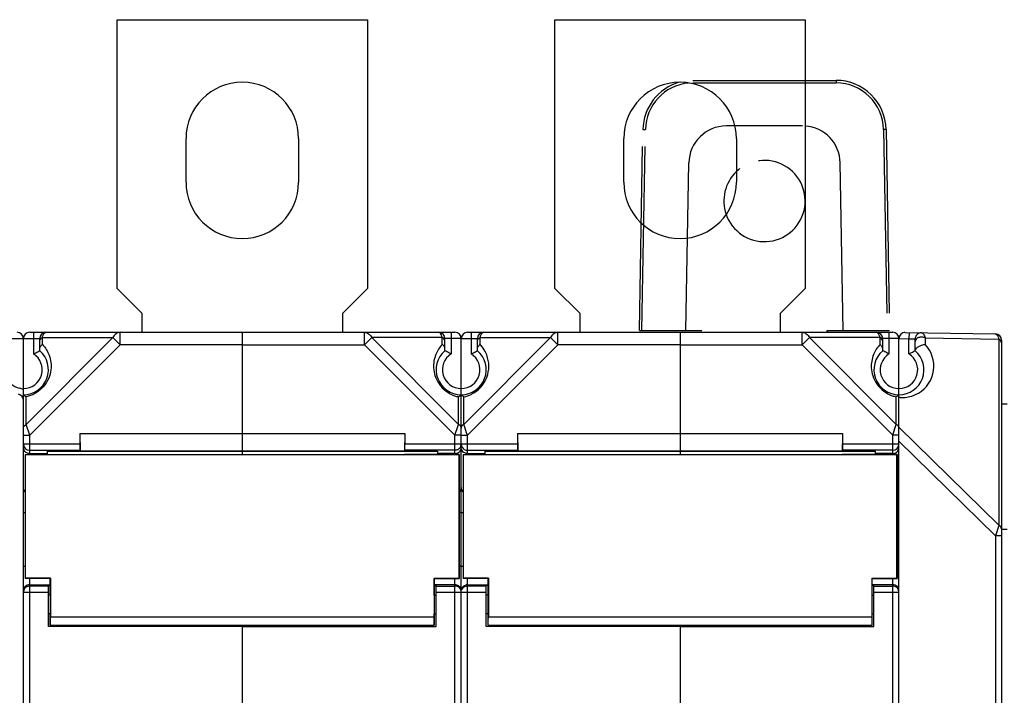
# Model space of a CAD drawing. Units: millimetres. Extents: x 31 to 555, y 14 to 402.
# Drawn here: x 283 to 362, y 235 to 289 of the extents above; entities that cross this region are included whole.
import ezdxf

# ---------------------------------------------------------------- set-up
doc = ezdxf.new("R2010")
doc.units = ezdxf.units.MM
doc.header["$LTSCALE"] = 32.67
doc.linetypes.add('PHANTOM', pattern=[0.8, 0.45, -0.05, 0.1, -0.05, 0.1, -0.05])
doc.layers.get('0').update_dxf_attribs({"linetype": 'CONTINUOUS'})
for name, color, linetype in [('ALL_FEATURES', 7, 'CONTINUOUS'), ('AXIS', 7, 'CONTINUOUS'), ('EDGE_FEAT', 7, 'CONTINUOUS')]:
    doc.layers.add(name, color=color, linetype=linetype)

msp = doc.modelspace()

# ---------------------------------------------------------------- linework, layer by layer
at = {"color": 7, "linetype": 'Continuous'}
for p, q in [((291.183, 267.555), (291.183, 289.055)), ((291.183, 289.055), (311.183, 289.055)), ((311.183, 289.055), (311.183, 267.555)), ((326.183, 267.555), (326.183, 289.055)), ((326.183, 289.055), (346.183, 289.055)), ((346.183, 289.055), (346.183, 267.555)), ((293.183, 265.555), (291.183, 267.555)), ((311.183, 267.555), (309.183, 265.555)), ((328.183, 265.555), (326.183, 267.555)), ((346.183, 267.555), (344.183, 265.555)), ((293.183, 264.055), (293.183, 265.555)), ((309.183, 265.555), (309.183, 264.055)), ((328.183, 264.055), (328.183, 265.555)), ((344.183, 265.555), (344.183, 264.055)), ((301.183, 264.055), (301.183, 254.576)), ((301.183, 264.055), (318.183, 264.055)), ((310.951, 263.055), (310.951, 264.055)), ((317.883, 264.055), (317.883, 262.324)), ((336.183, 264.055), (353.183, 264.055)), ((336.183, 264.055), (336.183, 254.576)), ((345.951, 263.055), (345.951, 264.055)), ((352.883, 264.055), (352.883, 262.324)), ((354.191, 264.046), (361.391, 263.921)), ((354.491, 264.041), (354.483, 263.541)), ((301.183, 263.055), (310.951, 263.055)), ((311.528, 263.633), (310.951, 263.055)), ((310.951, 263.055), (318.183, 255.823)), ((317.171, 263.633), (311.528, 263.633)), ((311.528, 263.633), (318.471, 256.689)), ((317.171, 263.079), (317.171, 263.633)), ((317.383, 262.575), (317.383, 263.555)), ((318.683, 263.555), (317.383, 263.555)), ((318.683, 251.649), (318.683, 263.555)), ((336.183, 263.055), (345.951, 263.055)), ((346.528, 263.633), (345.951, 263.055)), ((345.951, 263.055), (353.183, 255.823)), ((352.171, 263.633), (346.528, 263.633)), ((346.528, 263.633), (353.471, 256.689)), ((352.171, 263.079), (352.171, 263.633)), ((353.683, 263.555), (352.383, 263.555)), ((352.383, 262.575), (352.383, 263.555)), ((353.683, 263.555), (354.483, 263.541)), ((353.683, 164.555), (353.683, 263.555)), ((354.483, 263.541), (354.983, 263.524)), ((354.483, 262.324), (354.483, 263.541)), ((354.983, 262.575), (354.983, 263.524)), ((355.771, 263.606), (361.671, 263.503)), ((355.771, 263.606), (355.771, 263.079)), ((361.671, 263.503), (361.671, 248.619)), ((361.883, 263.421), (361.883, 164.69)), ((318.471, 256.689), (318.471, 258.894)), ((353.471, 256.689), (353.471, 258.894)), ((318.453, 256.634), (318.471, 256.689)), ((353.193, 255.854), (353.471, 256.689)), ((353.193, 255.854), (353.471, 256.689)), ((283.683, 255.823), (283.683, 256.401)), ((288.183, 255.955), (288.207, 254.576)), ((288.183, 255.955), (314.183, 255.955)), ((314.183, 255.955), (314.159, 254.576)), ((314.183, 255.955), (314.183, 255.123)), ((318.183, 255.823), (318.445, 256.61)), ((318.445, 256.61), (318.453, 256.634)), ((323.183, 255.955), (323.207, 254.576)), ((323.183, 255.955), (349.183, 255.955)), ((349.183, 255.955), (349.159, 254.576)), ((349.183, 255.955), (349.183, 255.123)), ((353.183, 255.823), (353.193, 255.854)), ((361.671, 248.619), (353.683, 256.468)), ((314.183, 255.123), (318.683, 255.123)), ((318.183, 254.278), (318.183, 255.823)), ((318.683, 255.823), (318.183, 255.823)), ((349.183, 255.123), (353.675, 255.123)), ((353.683, 255.823), (353.183, 255.823)), ((353.183, 254.278), (353.183, 255.823)), ((361.391, 247.766), (353.683, 255.341)), ((285.583, 254.562), (285.583, 254.278)), ((285.583, 254.562), (316.783, 254.562)), ((288.207, 254.576), (314.159, 254.576)), ((301.183, 254.562), (301.183, 254.26)), ((314.174, 254.624), (314.159, 254.576)), ((318.183, 254.624), (314.174, 254.624)), ((316.783, 254.562), (316.783, 254.278)), ((318.183, 254.355), (316.783, 254.355)), ((320.583, 254.562), (320.583, 254.278)), ((320.583, 254.562), (351.783, 254.562)), ((323.207, 254.576), (349.159, 254.576)), ((336.183, 254.562), (336.183, 254.26)), ((349.174, 254.624), (349.159, 254.576)), ((353.183, 254.624), (349.174, 254.624)), ((351.783, 254.562), (351.783, 254.278)), ((353.183, 254.355), (351.783, 254.355)), ((283.833, 254.278), (283.833, 244.378)), ((283.855, 254.255), (283.833, 254.278)), ((283.833, 254.278), (288.209, 254.278)), ((283.855, 244.4), (283.855, 254.255)), ((318.833, 254.278), (318.833, 244.378)), ((318.833, 254.278), (323.209, 254.278)), ((318.855, 254.255), (318.833, 254.278)), ((318.855, 244.4), (318.855, 254.255)), ((318.683, 176.464), (318.683, 251.605)), ((283.683, 244.492), (283.683, 250.519)), ((318.683, 249.647), (318.533, 249.647)), ((353.683, 249.647), (353.533, 249.647)), ((361.883, 247.766), (361.391, 247.766)), ((361.391, 247.766), (361.391, 180.344)), ((318.683, 245.364), (318.533, 245.364)), ((353.683, 245.364), (353.533, 245.364)), ((283.833, 244.378), (283.855, 244.4)), ((285.833, 244.378), (283.833, 244.378)), ((285.855, 244.4), (283.855, 244.4)), ((285.855, 244.4), (285.833, 244.378)), ((285.833, 243.028), (285.833, 244.378)), ((285.855, 244.4), (285.855, 241.262)), ((318.183, 183.733), (318.183, 244.378)), ((318.833, 244.378), (318.855, 244.4)), ((320.833, 244.378), (318.833, 244.378)), ((320.855, 244.4), (318.855, 244.4)), ((320.855, 244.4), (320.833, 244.378)), ((320.833, 243.028), (320.833, 244.378)), ((320.855, 244.4), (320.855, 241.262)), ((353.183, 183.733), (353.183, 244.378)), ((318.183, 243.864), (316.533, 243.864)), ((316.533, 243.809), (316.683, 243.809)), ((316.683, 240.528), (316.683, 243.809)), ((316.683, 243.764), (318.183, 243.764)), ((316.683, 243.264), (318.683, 243.264)), ((318.275, 243.755), (318.183, 243.764)), ((353.183, 243.864), (351.533, 243.864)), ((351.533, 243.809), (351.683, 243.809)), ((351.683, 240.528), (351.683, 243.809)), ((351.683, 243.764), (353.183, 243.764)), ((351.683, 243.264), (353.644, 243.264)), ((353.275, 243.755), (353.183, 243.764)), ((285.833, 243.028), (285.683, 243.028)), ((320.833, 243.028), (320.683, 243.028)), ((285.833, 241.528), (285.683, 241.528)), ((285.833, 240.628), (285.833, 241.528)), ((320.833, 241.528), (320.683, 241.528)), ((320.833, 240.628), (320.833, 241.528)), ((301.183, 240.628), (301.183, 240.557)), ((301.183, 240.528), (301.183, 233.571)), ((301.183, 240.528), (316.683, 240.528)), ((336.183, 240.628), (336.183, 240.557)), ((336.183, 240.528), (351.683, 240.528)), ((336.183, 240.528), (336.183, 233.571))]:
    msp.add_line(p, q, dxfattribs=at)
for centre, radius, start, end in [((316.883, 263.555), 0.5, 0, 90), ((318.183, 263.555), 0.5, 0, 90), ((351.883, 263.555), 0.5, 0, 90), ((353.183, 263.555), 0.5, 0, 90), ((354.183, 263.546), 0.5, 89, 180), ((355.483, 263.524), 0.5, 89, 180), ((361.383, 263.421), 0.5, 0, 89), ((353.972, 261.344), 2.5, 300.38052, 43.94746), ((318.683, 261.055), 2, 130.54148, 270), ((318.683, 261.055), 1.5, 122.23095, 270), ((353.683, 261.055), 2, 130.54148, 49.45846), ((353.683, 261.055), 1.5, 122.23095, 57.76905), ((358.755, 254.381), 9.02, 114.7182, 115.67369), ((283.183, 258.606), 0.5, 0, 78.46304), ((317.1, 260.957), 2.474, 307.73096, 308.22104), ((352.149, 260.892), 2.393, 307.36433, 308.56832), ((352.696, 260.208), 1.517, 308.51697, 309.83473), ((353.971, 261.343), 2.5, 283.34365, 300.38922), ((318.969, 261.335), 2.491, 250.56368, 254.86896), ((318.97, 261.342), 2.497, 254.86954, 256.43018), ((318.973, 261.351), 2.508, 256.43082, 258.46856), ((316.721, 261.447), 3.094, 306.68701, 307.72021), ((353.969, 261.337), 2.493, 250.5638, 258.47948), ((351.49, 261.752), 3.477, 306.36311, 307.40002), ((353.976, 261.385), 2.541, 263.36813, 264.75604), ((353.974, 261.357), 2.513, 264.75509, 266.97879), ((353.972, 261.33), 2.487, 266.97914, 269.98184), ((353.972, 261.319), 2.475, 269.98419, 272.09522), ((353.968, 261.367), 2.524, 272.15184, 283.29345), ((318.246, 256.238), 0.505, 56.43212, 63.49127), ((318.181, 255.124), 0.502, 344.61327, 359.9198), ((353.183, 255.124), 0.5, 269.95804, 359.958), ((318.183, 254.869), 0.514, 270.01436, 273.65725), ((318.182, 254.887), 0.532, 273.62327, 286.8052), ((318.184, 255.121), 0.497, 287.61551, 295.61989), ((318.188, 254.865), 0.509, 286.87168, 307.23136), ((318.182, 255.126), 0.502, 295.65293, 306.11637), ((318.182, 255.125), 0.502, 306.11692, 310.69245), ((318.185, 255.122), 0.498, 310.6969, 317.93849), ((318.183, 255.124), 0.5, 317.94525, 320.63302), ((318.181, 255.125), 0.502, 320.6386, 330.12783), ((318.184, 255.123), 0.499, 330.17884, 344.60787), ((318.189, 251.654), 0.495, 314.84253, 320.0133), ((318.195, 251.65), 0.488, 319.94933, 350.21371), ((318.2, 251.649), 0.482, 350.2622, 352.94391), ((318.199, 251.649), 0.484, 352.95075, 359.99987), ((318.182, 243.259), 0.505, 72.33421, 79.31733), ((318.182, 243.363), 0.501, 55.38131, 72.30432), ((318.184, 243.266), 0.498, 60.60079, 72.30658), ((318.182, 243.263), 0.502, 57.80315, 60.58795), ((318.181, 243.362), 0.502, 51.34265, 55.35241), ((318.183, 243.364), 0.499, 45.013, 51.34524), ((353.183, 243.364), 0.5, 45.00545, 90.00072), ((353.183, 243.264), 0.5, 0.00081, 79.34074)]:
    msp.add_arc(centre, radius, start, end, dxfattribs=at)
for centre, major_axis, start_param, end_param in [((314.174, 255.123), (0, 0.5), -3.089233, -1.570796), ((349.174, 255.123), (0, 0.5), -3.089233, -1.570796), ((285.833, 242.278), (0, 0.75), 3.141593, 6.283185), ((320.833, 242.278), (0, 0.75), 3.141593, 6.283185), ((285.833, 242.278), (0, 1.65), 3.141593, 4.04895), ((320.833, 242.278), (0, 1.65), 3.141593, 4.04895)]:
    msp.add_ellipse(centre, major_axis=major_axis, ratio=0.017455, start_param=start_param, end_param=end_param, dxfattribs=at)
for points, knots in [([(310.951, 264.055), (311.007, 264.055), (311.124, 264.035), (311.346, 263.914), (311.468, 263.752), (311.528, 263.633)], [0, 0, 0, 0, 0.226593, 0.465195, 1, 1, 1, 1]), ([(317.171, 263.633), (317.156, 263.694), (317.122, 263.804), (317.054, 263.94), (316.977, 264.03), (316.911, 264.055), (316.883, 264.055)], [0, 0, 0, 0, 0.353905, 0.632897, 0.840782, 1, 1, 1, 1]), ([(345.951, 264.055), (346.007, 264.055), (346.124, 264.035), (346.346, 263.914), (346.468, 263.752), (346.528, 263.633)], [0, 0, 0, 0, 0.226593, 0.465195, 1, 1, 1, 1]), ([(352.171, 263.633), (352.156, 263.694), (352.122, 263.804), (352.054, 263.94), (351.977, 264.03), (351.911, 264.055), (351.883, 264.055)], [0, 0, 0, 0, 0.353905, 0.632897, 0.840782, 1, 1, 1, 1]), ([(355.491, 264.024), (355.555, 264.023), (355.651, 263.929), (355.723, 263.775), (355.757, 263.667), (355.771, 263.606)], [0, 0, 0, 0, 0.360894, 0.642728, 1, 1, 1, 1]), ([(361.391, 263.921), (361.455, 263.92), (361.551, 263.826), (361.623, 263.672), (361.657, 263.564), (361.671, 263.503)], [0, 0, 0, 0, 0.360867, 0.642709, 1, 1, 1, 1]), ([(317.171, 263.079), (316.95, 262.849), (316.571, 262.266), (316.421, 261.36), (316.567, 260.549), (316.892, 259.883), (317.435, 259.32), (317.903, 259.07), (318.14, 258.986)], [0, 0, 0, 0, 0.192802, 0.408165, 0.536213, 0.685237, 0.84839, 1, 1, 1, 1]), ([(317.383, 263.344), (317.383, 263.401), (317.335, 263.526), (317.231, 263.603), (317.171, 263.633)], [0, 0, 0, 0, 0.462054, 1, 1, 1, 1]), ([(317.383, 262.713), (317.383, 262.782), (317.337, 262.927), (317.233, 263.034), (317.171, 263.079)], [0, 0, 0, 0, 0.473459, 1, 1, 1, 1]), ([(352.171, 263.079), (351.95, 262.849), (351.571, 262.266), (351.421, 261.36), (351.567, 260.549), (351.892, 259.883), (352.435, 259.32), (352.903, 259.07), (353.14, 258.986)], [0, 0, 0, 0, 0.192802, 0.408165, 0.536213, 0.685237, 0.84839, 1, 1, 1, 1]), ([(352.383, 263.344), (352.383, 263.401), (352.335, 263.526), (352.231, 263.603), (352.171, 263.633)], [0, 0, 0, 0, 0.462054, 1, 1, 1, 1]), ([(352.383, 262.713), (352.383, 262.782), (352.337, 262.927), (352.233, 263.034), (352.171, 263.079)], [0, 0, 0, 0, 0.473459, 1, 1, 1, 1]), ([(355.771, 263.606), (355.693, 263.645), (355.516, 263.687), (355.258, 263.651), (355.048, 263.529), (354.983, 263.383), (354.983, 263.317)], [0, 0, 0, 0, 0.272218, 0.549399, 0.794764, 1, 1, 1, 1]), ([(355.028, 262.716), (355.069, 262.769), (355.18, 262.865), (355.368, 262.979), (355.57, 263.058), (355.708, 263.08), (355.771, 263.079)], [0, 0, 0, 0, 0.235079, 0.512644, 0.776118, 1, 1, 1, 1]), ([(361.883, 263.214), (361.883, 263.272), (361.835, 263.397), (361.731, 263.473), (361.671, 263.503)], [0, 0, 0, 0, 0.46205, 1, 1, 1, 1]), ([(317.883, 262.324), (317.823, 262.357), (317.658, 262.444), (317.49, 262.526), (317.383, 262.575)], [0, 0, 0, 0, 0.365619, 1, 1, 1, 1]), ([(352.883, 262.324), (352.823, 262.357), (352.658, 262.444), (352.49, 262.526), (352.383, 262.575)], [0, 0, 0, 0, 0.365619, 1, 1, 1, 1]), ([(354.483, 262.324), (354.515, 262.342), (354.635, 262.407), (354.757, 262.468), (354.847, 262.511)], [0, 0, 0, 0, 0.272426, 1, 1, 1, 1]), ([(354.983, 262.611), (354.983, 262.619), (354.988, 262.658), (355.01, 262.692), (355.028, 262.716)], [0, 0, 0, 0, 0.199437, 1, 1, 1, 1]), ([(318.683, 259.055), (318.683, 259.057), (318.675, 259.046), (318.667, 259.043), (318.65, 259.027), (318.638, 259.018), (318.631, 259.013)], [0, 0, 0, 0, 0.075791, 0.28216, 0.595292, 1, 1, 1, 1]), ([(353.683, 259.055), (353.683, 259.057), (353.675, 259.046), (353.672, 259.046), (353.668, 259.043)], [0, 0, 0, 0, 0.268562, 1, 1, 1, 1]), ([(318.57, 258.966), (318.562, 258.96), (318.53, 258.936), (318.497, 258.913), (318.471, 258.894)], [0, 0, 0, 0, 0.226024, 1, 1, 1, 1]), ([(353.551, 258.952), (353.545, 258.948), (353.519, 258.928), (353.492, 258.909), (353.471, 258.894)], [0, 0, 0, 0, 0.231626, 1, 1, 1, 1]), ([(318.618, 256.575), (318.612, 256.582), (318.584, 256.614), (318.552, 256.641), (318.525, 256.658)], [0, 0, 0, 0, 0.240314, 1, 1, 1, 1]), ([(353.585, 256.611), (353.577, 256.618), (353.542, 256.649), (353.503, 256.674), (353.471, 256.689)], [0, 0, 0, 0, 0.240775, 1, 1, 1, 1]), ([(318.683, 256.401), (318.683, 256.416), (318.677, 256.478), (318.648, 256.538), (318.618, 256.575)], [0, 0, 0, 0, 0.242173, 1, 1, 1, 1]), ([(353.683, 256.401), (353.683, 256.437), (353.672, 256.486), (353.649, 256.529), (353.642, 256.54)], [0, 0, 0, 0, 0.740649, 1, 1, 1, 1]), ([(318.496, 254.46), (318.555, 254.505), (318.65, 254.619), (318.683, 254.762), (318.683, 254.83)], [0, 0, 0, 0, 0.525733, 1, 1, 1, 1]), ([(353.183, 254.355), (353.258, 254.355), (353.402, 254.386), (353.566, 254.507), (353.662, 254.662), (353.683, 254.776), (353.683, 254.83)], [0, 0, 0, 0, 0.297529, 0.5577, 0.786345, 1, 1, 1, 1]), ([(353.538, 251.303), (353.585, 251.35), (353.658, 251.459), (353.683, 251.588), (353.683, 251.649)], [0, 0, 0, 0, 0.518502, 1, 1, 1, 1]), ([(361.671, 248.619), (361.653, 248.561), (361.56, 248.277), (361.466, 247.993), (361.391, 247.766)], [0, 0, 0, 0, 0.203249, 1, 1, 1, 1]), ([(361.883, 248.33), (361.883, 248.387), (361.835, 248.513), (361.731, 248.589), (361.671, 248.619)], [0, 0, 0, 0, 0.462065, 1, 1, 1, 1])]:
    msp.add_open_spline(points, degree=3, knots=knots, dxfattribs=at)
for points in [[(353.642, 256.54), (353.627, 256.566), (353.607, 256.59), (353.585, 256.611)], [(318.335, 254.648), (318.286, 254.632), (318.234, 254.624), (318.183, 254.624)], [(318.335, 243.84), (318.286, 243.856), (318.234, 243.864), (318.183, 243.864)], [(318.644, 243.456), (318.606, 243.549), (318.534, 243.633), (318.449, 243.687)], [(318.645, 243.555), (318.62, 243.615), (318.582, 243.672), (318.536, 243.718)], [(318.683, 243.264), (318.683, 243.329), (318.669, 243.396), (318.644, 243.456)], [(318.683, 243.364), (318.683, 243.429), (318.67, 243.495), (318.645, 243.555)], [(353.645, 243.555), (353.62, 243.615), (353.582, 243.672), (353.536, 243.718)]]:
    msp.add_open_spline(points, degree=3, dxfattribs=at)
at = {"layer": 'ALL_FEATURES', "color": 8, "linetype": 'PHANTOM'}
for p, q in [((337.214, 284.205), (348.652, 284.205)), ((348.652, 284.205), (348.652, 284.007)), ((337.214, 284.007), (348.652, 284.007)), ((332.934, 264.205), (333.214, 280.275)), ((333.134, 264.205), (333.414, 280.273)), ((340.559, 280.555), (339.881, 280.555)), ((345.985, 280.555), (340.559, 280.555)), ((352.451, 280.273), (352.732, 264.205)), ((352.651, 280.275), (352.932, 264.205)), ((336.777, 271.614), (336.881, 277.608)), ((349.218, 264.205), (348.984, 277.608)), ((336.647, 264.205), (336.777, 271.614)), ((332.934, 264.205), (337.933, 264.205)), ((347.933, 264.205), (352.932, 264.205)), ((347.933, 264.055), (347.933, 264.205))]:
    msp.add_line(p, q, dxfattribs=at)
at = {"layer": 'ALL_FEATURES', "color": 7, "linetype": 'Continuous'}
for p, q in [((362.333, 258.305), (361.883, 258.305)), ((361.883, 248.305), (362.333, 248.305))]:
    msp.add_line(p, q, dxfattribs=at)
at = {"layer": 'ALL_FEATURES', "color": 8, "linetype": 'PHANTOM'}
for centre, radius, start, end in [((348.652, 280.205), 4, 1, 90), ((337.214, 280.205), 4, 105.90604, 179), ((337.214, 280.207), 3.8, 95.33119, 178.99986), ((348.652, 280.207), 3.8, 1, 90), ((339.881, 277.555), 3, 90, 179), ((345.985, 277.555), 3, 1, 86.18972), ((342.933, 274.555), 3.25, 199.04961, 134.15587), ((342.933, 274.555), 3.25, 134.15587, 199.04961)]:
    msp.add_arc(centre, radius, start, end, dxfattribs=at)
for points in [[(333.214, 280.275), (333.214, 280.275), (333.216, 280.275), (333.218, 280.276), (333.224, 280.275), (333.23, 280.276), (333.238, 280.275), (333.253, 280.275), (333.275, 280.275), (333.304, 280.275), (333.339, 280.275), (333.376, 280.274), (333.401, 280.274), (333.414, 280.273)], [(352.651, 280.275), (352.651, 280.275), (352.649, 280.275), (352.647, 280.276), (352.642, 280.275), (352.636, 280.276), (352.627, 280.275), (352.613, 280.275), (352.591, 280.275), (352.561, 280.275), (352.527, 280.275), (352.49, 280.274), (352.464, 280.274), (352.451, 280.273)]]:
    msp.add_open_spline(points, degree=3, knots=[0, 0, 0, 0, 0.004922, 0.019368, 0.043196, 0.07623, 0.11823, 0.168716, 0.292983, 0.44443, 0.617362, 0.805334, 1, 1, 1, 1], dxfattribs=at)
at = {"layer": 'AXIS', "color": 7, "linetype": 'Continuous'}
for p, q in [((296.683, 276.055), (296.683, 279.555)), ((305.683, 279.555), (305.683, 276.055)), ((331.683, 276.055), (331.683, 279.555)), ((340.683, 279.555), (340.683, 276.055)), ((318.51, 254.255), (283.855, 254.255)), ((314.069, 254.26), (288.296, 254.26)), ((314.069, 254.26), (314.157, 254.278)), ((318.533, 254.278), (314.157, 254.278)), ((318.51, 254.255), (318.533, 254.278)), ((318.51, 244.4), (318.51, 254.255)), ((318.533, 254.278), (318.533, 244.378)), ((353.51, 254.255), (318.855, 254.255)), ((349.069, 254.26), (323.296, 254.26)), ((349.069, 254.26), (349.157, 254.278)), ((353.533, 254.278), (349.157, 254.278)), ((353.51, 254.255), (353.533, 254.278)), ((353.51, 244.4), (353.51, 254.255)), ((353.533, 254.278), (353.533, 244.378)), ((316.51, 244.4), (316.51, 241.262)), ((316.51, 244.4), (318.51, 244.4)), ((316.51, 244.4), (316.533, 244.378)), ((316.533, 243.028), (316.533, 244.378)), ((316.533, 244.378), (318.533, 244.378)), ((318.533, 244.378), (318.51, 244.4)), ((351.51, 244.4), (353.51, 244.4)), ((351.51, 244.4), (351.51, 241.262)), ((351.51, 244.4), (351.533, 244.378)), ((351.533, 244.378), (353.533, 244.378)), ((351.533, 243.028), (351.533, 244.378)), ((353.533, 244.378), (353.51, 244.4)), ((285.833, 243.809), (285.683, 243.809)), ((320.833, 243.809), (320.683, 243.809)), ((316.533, 243.028), (316.683, 243.028)), ((351.533, 243.028), (351.683, 243.028)), ((316.51, 241.262), (285.855, 241.262)), ((316.533, 240.628), (316.533, 241.528)), ((316.533, 241.528), (316.683, 241.528)), ((351.51, 241.262), (320.855, 241.262)), ((351.533, 241.528), (351.683, 241.528)), ((351.533, 240.628), (351.533, 241.528)), ((301.183, 240.528), (285.683, 240.528)), ((285.833, 240.628), (316.533, 240.628)), ((301.183, 240.628), (301.183, 240.528)), ((336.183, 240.528), (320.683, 240.528)), ((320.833, 240.628), (351.533, 240.628)), ((336.183, 240.628), (336.183, 240.528))]:
    msp.add_line(p, q, dxfattribs=at)
for centre, start, end in [((301.183, 279.555), 0, 180), ((336.183, 279.555), 0, 180), ((301.183, 276.055), 180, 360), ((336.183, 276.055), 180, 360)]:
    msp.add_arc(centre, 4.5, start, end, dxfattribs=at)
for centre, major_axis, start_param, end_param in [((316.533, 242.278), (0, 0.75), 0, 3.141593), ((351.533, 242.278), (0, 0.75), 0, 3.141593), ((316.533, 242.278), (0, 1.65), -4.04895, -3.141593), ((351.533, 242.278), (0, 1.65), -4.04895, -3.141593)]:
    msp.add_ellipse(centre, major_axis=major_axis, ratio=0.017455, start_param=start_param, end_param=end_param, dxfattribs=at)
at = {"layer": 'EDGE_FEAT', "color": 7, "linetype": 'Continuous'}
for p, q in [((284.183, 264.055), (301.183, 264.055)), ((284.483, 264.055), (284.483, 262.324)), ((291.415, 264.055), (291.405, 264.055)), ((291.415, 263.055), (291.415, 264.055)), ((301.183, 264.055), (301.183, 255.955)), ((319.183, 264.055), (336.183, 264.055)), ((319.483, 264.055), (319.483, 262.324)), ((326.415, 264.055), (326.405, 264.055)), ((326.415, 263.055), (326.415, 264.055)), ((336.183, 264.055), (336.183, 255.955)), ((282.383, 263.555), (284.983, 263.555)), ((283.683, 259.065), (283.683, 263.555)), ((290.837, 263.633), (283.894, 256.689)), ((291.415, 263.055), (284.183, 255.823)), ((284.983, 262.575), (284.983, 263.555)), ((285.194, 263.079), (285.194, 263.633)), ((285.194, 263.633), (290.837, 263.633)), ((290.837, 263.633), (291.415, 263.055)), ((301.183, 263.055), (291.415, 263.055)), ((318.683, 251.649), (318.683, 263.555)), ((318.683, 263.555), (319.983, 263.555)), ((325.837, 263.633), (318.894, 256.689)), ((326.415, 263.055), (319.183, 255.823)), ((319.983, 262.575), (319.983, 263.555)), ((320.194, 263.079), (320.194, 263.633)), ((320.194, 263.633), (325.837, 263.633)), ((325.837, 263.633), (326.415, 263.055)), ((336.183, 263.055), (326.415, 263.055)), ((283.683, 251.649), (283.683, 259.055)), ((318.683, 259.055), (318.689, 259.049)), ((283.894, 256.689), (283.894, 258.894)), ((318.894, 256.689), (318.894, 258.894)), ((284.183, 255.823), (283.894, 256.689)), ((318.898, 256.677), (318.894, 256.689)), ((318.966, 256.473), (318.898, 256.677)), ((288.183, 255.955), (288.183, 255.123)), ((319.028, 256.288), (318.966, 256.473)), ((319.115, 256.027), (319.028, 256.288)), ((319.183, 255.823), (319.115, 256.027)), ((323.183, 255.955), (323.183, 255.123)), ((283.683, 255.823), (284.183, 255.823)), ((283.683, 255.123), (288.183, 255.123)), ((284.183, 254.278), (284.183, 255.823)), ((318.683, 255.823), (319.183, 255.823)), ((318.683, 255.123), (323.183, 255.123)), ((319.183, 254.278), (319.183, 255.823)), ((284.183, 254.624), (288.191, 254.624)), ((284.183, 254.355), (285.583, 254.355)), ((288.191, 254.624), (288.207, 254.576)), ((319.183, 254.624), (323.191, 254.624)), ((319.183, 254.355), (320.583, 254.355)), ((323.191, 254.624), (323.207, 254.576)), ((288.296, 254.26), (288.209, 254.278)), ((323.296, 254.26), (323.209, 254.278)), ((283.683, 250.485), (283.683, 251.614)), ((318.683, 176.464), (318.683, 251.627)), ((283.683, 249.647), (283.833, 249.647)), ((318.683, 249.647), (318.833, 249.647)), ((283.683, 245.364), (283.833, 245.364)), ((318.683, 245.364), (318.833, 245.364)), ((283.683, 183.585), (283.683, 244.526)), ((284.183, 183.733), (284.183, 244.378)), ((319.183, 183.733), (319.183, 244.378)), ((283.683, 243.264), (285.683, 243.264)), ((284.09, 243.755), (284.183, 243.764)), ((284.183, 243.864), (285.833, 243.864)), ((285.683, 243.764), (284.183, 243.764)), ((285.683, 240.528), (285.683, 243.809)), ((318.683, 243.264), (320.683, 243.264)), ((319.09, 243.755), (319.183, 243.764)), ((319.183, 243.864), (320.833, 243.864)), ((320.683, 243.764), (319.183, 243.764)), ((320.683, 240.528), (320.683, 243.809))]:
    msp.add_line(p, q, dxfattribs=at)
for centre, radius, start, end in [((283.183, 263.555), 0.5, 0, 90), ((284.183, 263.555), 0.5, 90, 180), ((285.483, 263.555), 0.5, 90, 180), ((319.183, 263.555), 0.5, 90, 180), ((320.483, 263.555), 0.5, 90, 180), ((318.383, 261.333), 2.516, 42.77727, 43.94103), ((318.394, 261.344), 2.5, 317.33932, 42.77946), ((283.683, 261.055), 2, 270, 49.4584), ((283.683, 261.055), 1.5, 270, 57.76905), ((318.683, 261.055), 2, 270, 49.4584), ((318.683, 261.055), 1.5, 270, 57.76905), ((283.683, 261.055), 1.5, 136.05447, 258.52719), ((283.183, 258.606), 1, 60, 78.3668), ((320.075, 260.715), 2.167, 231.46921, 231.77602), ((318.395, 261.34), 2.496, 281.52847, 295.77086), ((318.397, 261.339), 2.494, 295.75219, 301.65427), ((318.399, 261.334), 2.489, 301.66851, 306.09538), ((318.388, 261.351), 2.509, 306.07441, 317.32828), ((322.16, 263.499), 5.645, 233.84617, 234.21643), ((323.234, 264.988), 7.481, 234.21577, 234.54458), ((318.934, 256.4), 0.252, 169.99315, 179.95056), ((284.182, 255.124), 0.5, 180.042, 270.04196), ((319.183, 255.124), 0.5, 209.86588, 270.01038), ((319.167, 251.649), 0.484, 180.00735, 190.6096), ((284.183, 243.264), 0.5, 100.65926, 179.99919), ((284.183, 243.364), 0.5, 89.99928, 134.99455), ((319.183, 243.264), 0.5, 100.65776, 157.39749), ((319.183, 243.364), 0.5, 90.04258, 100.33971)]:
    msp.add_arc(centre, radius, start, end, dxfattribs=at)
for centre, start_param, end_param in [((288.191, 255.123), 1.570796, 3.089233), ((323.191, 255.123), -4.712389, -3.193953)]:
    msp.add_ellipse(centre, major_axis=(0, 0.5), ratio=0.017455, start_param=start_param, end_param=end_param, dxfattribs=at)
for points, knots in [([(285.194, 263.633), (285.209, 263.694), (285.243, 263.804), (285.311, 263.94), (285.388, 264.03), (285.454, 264.055), (285.483, 264.055)], [0, 0, 0, 0, 0.353905, 0.632897, 0.840782, 1, 1, 1, 1]), ([(291.405, 264.055), (291.349, 264.054), (291.234, 264.032), (291.016, 263.911), (290.896, 263.75), (290.837, 263.633)], [0, 0, 0, 0, 0.226596, 0.465382, 1, 1, 1, 1]), ([(320.194, 263.633), (320.209, 263.694), (320.243, 263.804), (320.311, 263.94), (320.388, 264.03), (320.454, 264.055), (320.483, 264.055)], [0, 0, 0, 0, 0.353905, 0.632897, 0.840782, 1, 1, 1, 1]), ([(326.405, 264.055), (326.349, 264.054), (326.234, 264.032), (326.016, 263.911), (325.896, 263.75), (325.837, 263.633)], [0, 0, 0, 0, 0.226596, 0.465382, 1, 1, 1, 1]), ([(285.194, 263.079), (285.43, 262.834), (285.831, 262.2), (285.951, 261.207), (285.722, 260.328), (285.291, 259.643), (284.647, 259.13), (284.138, 258.944), (283.894, 258.894)], [0, 0, 0, 0, 0.192345, 0.410615, 0.543697, 0.699056, 0.859455, 1, 1, 1, 1]), ([(284.983, 263.344), (284.983, 263.401), (285.03, 263.526), (285.134, 263.603), (285.194, 263.633)], [0, 0, 0, 0, 0.462054, 1, 1, 1, 1]), ([(284.983, 262.713), (284.983, 262.782), (285.029, 262.927), (285.132, 263.034), (285.194, 263.079)], [0, 0, 0, 0, 0.473459, 1, 1, 1, 1]), ([(319.983, 263.344), (319.983, 263.401), (320.03, 263.526), (320.134, 263.603), (320.194, 263.633)], [0, 0, 0, 0, 0.462054, 1, 1, 1, 1]), ([(319.983, 262.713), (319.983, 262.782), (320.029, 262.927), (320.132, 263.034), (320.194, 263.079)], [0, 0, 0, 0, 0.473459, 1, 1, 1, 1]), ([(284.483, 262.324), (284.542, 262.357), (284.707, 262.444), (284.875, 262.526), (284.983, 262.575)], [0, 0, 0, 0, 0.365619, 1, 1, 1, 1]), ([(319.483, 262.324), (319.542, 262.357), (319.707, 262.444), (319.875, 262.526), (319.983, 262.575)], [0, 0, 0, 0, 0.365619, 1, 1, 1, 1]), ([(283.683, 259.055), (283.683, 259.057), (283.692, 259.045), (283.701, 259.041), (283.721, 259.023), (283.745, 259.005), (283.775, 258.981), (283.825, 258.944), (283.866, 258.915), (283.894, 258.894)], [0, 0, 0, 0, 0.022727, 0.084101, 0.176771, 0.29617, 0.439525, 0.605167, 1, 1, 1, 1]), ([(318.688, 259.05), (318.691, 259.049), (318.703, 259.038), (318.715, 259.028), (318.726, 259.02)], [0, 0, 0, 0, 0.173513, 1, 1, 1, 1]), ([(318.735, 259.013), (318.741, 259.007), (318.773, 258.983), (318.804, 258.959), (318.83, 258.941)], [0, 0, 0, 0, 0.211406, 1, 1, 1, 1]), ([(283.683, 256.401), (283.683, 256.458), (283.73, 256.583), (283.834, 256.659), (283.894, 256.689)], [0, 0, 0, 0, 0.46205, 1, 1, 1, 1]), ([(318.687, 256.444), (318.695, 256.494), (318.749, 256.597), (318.841, 256.663), (318.894, 256.689)], [0, 0, 0, 0, 0.465238, 1, 1, 1, 1]), ([(284.183, 254.355), (284.107, 254.355), (283.964, 254.386), (283.799, 254.507), (283.703, 254.662), (283.683, 254.776), (283.683, 254.83)], [0, 0, 0, 0, 0.297529, 0.5577, 0.786345, 1, 1, 1, 1]), ([(319.183, 254.355), (319.107, 254.355), (318.964, 254.386), (318.799, 254.507), (318.703, 254.662), (318.683, 254.776), (318.683, 254.83)], [0, 0, 0, 0, 0.297529, 0.5577, 0.786345, 1, 1, 1, 1]), ([(283.827, 251.303), (283.78, 251.35), (283.707, 251.459), (283.683, 251.588), (283.683, 251.649)], [0, 0, 0, 0, 0.518502, 1, 1, 1, 1]), ([(318.825, 251.305), (318.807, 251.323), (318.744, 251.397), (318.704, 251.49), (318.691, 251.56)], [0, 0, 0, 0, 0.265956, 1, 1, 1, 1])]:
    msp.add_open_spline(points, degree=3, knots=knots, dxfattribs=at)
for points in [[(291.395, 264.055), (291.401, 264.055), (291.408, 264.055), (291.415, 264.055)], [(326.395, 264.055), (326.401, 264.055), (326.408, 264.055), (326.415, 264.055)], [(318.683, 255.123), (318.683, 255.038), (318.706, 254.949), (318.749, 254.875)], [(283.683, 243.364), (283.683, 243.429), (283.696, 243.495), (283.721, 243.555)], [(283.721, 243.555), (283.746, 243.615), (283.783, 243.672), (283.829, 243.718)], [(318.683, 243.364), (318.683, 243.429), (318.696, 243.495), (318.721, 243.555)], [(318.683, 243.264), (318.683, 243.329), (318.696, 243.396), (318.721, 243.456)], [(318.721, 243.555), (318.746, 243.615), (318.783, 243.672), (318.829, 243.718)], [(318.829, 243.718), (318.899, 243.788), (318.996, 243.838), (319.093, 243.856)]]:
    msp.add_open_spline(points, degree=3, dxfattribs=at)

doc.saveas('drawing.dxf')
